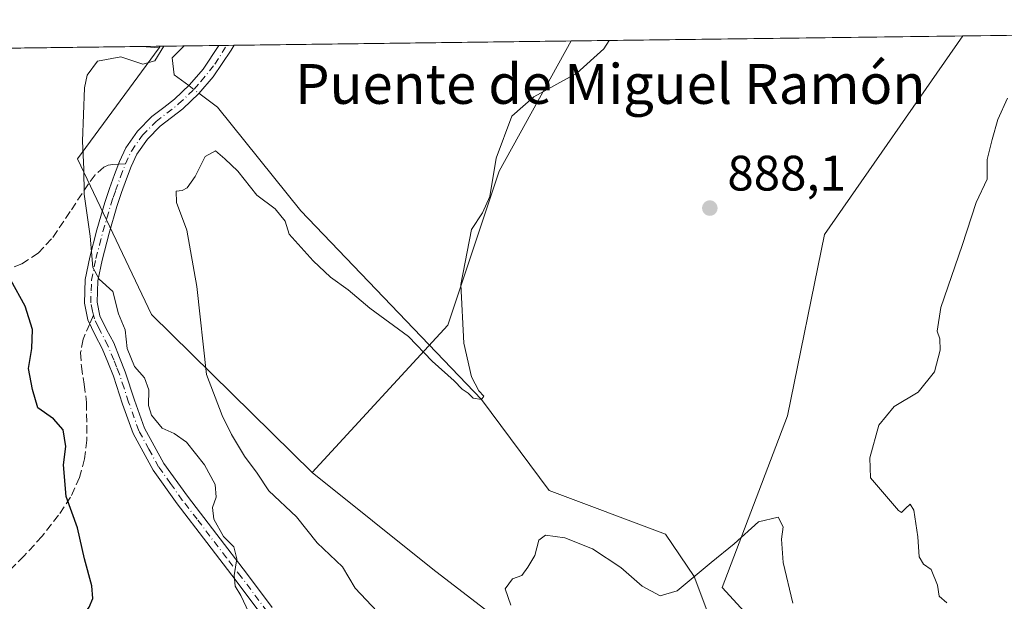
# Model space of a CAD drawing. Units: metres. Extents: x 586865 to 590321, y 4738233 to 4740590.
# Drawn here: x 589828 to 590026, y 4740473 to 4740590 of the extents above; entities that cross this region are included whole.
import ezdxf
from ezdxf.enums import TextEntityAlignment as Align

# ---------------------------------------------------------------- set-up
doc = ezdxf.new("R2010")
doc.units = ezdxf.units.M
doc.header["$MEASUREMENT"] = 0
doc.linetypes.add('DGN Style 3', pattern=[2.307223458686699, 1.648016756204785, -0.6592067024819142])
doc.linetypes.add('DGN Style 4', pattern=[2.6384748266838614, 1.318413404963828, -0.6592067024819142, 0.001648016756204785, -0.6592067024819142])
for name, color, linetype, lineweight in [('Arbolado forestal CxS', 92, 'Continuous', 0), ('Camino Cxs', 7, 'Continuous', 0), ('Camino eje', 30, 'DGN Style 4', 13), ('Comarca CxS', 21, 'Continuous', 0), ('Comunidad Autónoma CxS', 142, 'Continuous', 0), ('Corriente natural lineal', 142, 'Continuous', 13), ('Corriente natural lineal oculto', 9, 'DGN Style 4', 13), ('Cultivos herbáceos CxS', 92, 'Continuous', 0), ('Curva de nivel maestra', 30, 'Continuous', 30), ('Curva de nivel normal', 30, 'Continuous', 0), ('Entidad de ámbito territorial CxS', 92, 'Continuous', 0), ('Matorral CxS', 135, 'Continuous', 0), ('Municipio CxS', 4, 'Continuous', 0), ('Pastizal CxS', 92, 'Continuous', 0), ('Provincia CxS', 1, 'Continuous', 0), ('Punto de cota en terreno', 7, 'Continuous', 0), ('Rótulo de punto de cota en terreno', 7, 'Continuous', 0), ('Senda', 7, 'DGN Style 3', 0), ('Senda no paivmentada conexión', 7, 'DGN Style 3', 0), ('Suelo desnudo CxS', 253, 'Continuous', 0), ('Texto cartográfico', 7, 'Continuous', 0)]:
    doc.layers.add(name, color=color, linetype=linetype, lineweight=lineweight)
doc.styles.add('Style-Arial', font='txt')

# ---------------------------------------------------------------- blocks, each defined once
blk = doc.blocks.new('*U5')
at = {"layer": 'Cultivos herbáceos CxS', "color": 92, "linetype": 'Continuous', "lineweight": 0}
blk.add_3dface([(589856.2664000001, 4740584.3136, 895.3442000000069), (589856.0290999999, 4740583.9977, 895.3359000000056), (589852.5456999998, 4740584.265799999, 895.4771999999939)], dxfattribs=at)
blk = doc.blocks.new('*U13')
at = {"layer": 'Arbolado forestal CxS', "color": 92, "linetype": 'Continuous', "lineweight": 0}
blk.add_polyline3d([(589817.1574999997, 4740351.9549, 870.5724000000046), (589834.9039000003, 4740355.3137, 873.1772000000057), (589844.0827000003, 4740355.299900001, 873.5470999999961), (589879.3979000002, 4740355.246300001, 873.8083999999944), (589880.3685, 4740355.244899999, 873.8182999999991), (589922.3047000002, 4740318.6165, 875.9453999999969), (589935.5314999997, 4740316.3005, 874.9302000000026), (589963.8783, 4740318.9979, 875.878800000006), (589982.7770999996, 4740352.729499999, 877.4397999999929), (589999.8629000001, 4740442.183900001, 881.9257999999973), (589969.2807, 4740475.5143, 884.2673000000068), (589982.4748999998, 4740510.003500001, 886.9051000000036), (589989.9260999998, 4740546.4275, 887.334600000002), (590017.7243999997, 4740586.3872, 888.4645000000019), (590056.6218999998, 4740586.886800001, 895.3776000000071)], dxfattribs=at)
blk = doc.blocks.new('5PATER')
at = {"layer": 'Suelo desnudo CxS', "linetype": 'Continuous', "lineweight": 0}
h = blk.add_hatch(color=51, dxfattribs=at)
edge = h.paths.add_edge_path()
edge.add_ellipse((0, 0), major_axis=(-0.1095731443231308, -0.1110710700762829), ratio=0.9994222409660322, start_angle=0, end_angle=360)

msp = doc.modelspace()

# ---------------------------------------------------------------- linework, layer by layer
at = {"layer": 'Arbolado forestal CxS', "color": 92, "linetype": 'Continuous', "lineweight": 0, "extrusion": (-0.1749551441226309, -0.002246670607522388, 0.9845738418301649), "elevation": -113002.4131822615, "flags": 128}
msp.add_lwpolyline([(-4732619.53549731, 640955.369512956), (-4732619.53549731, 640994.8798120895)], dxfattribs=at)
at = {"layer": 'Arbolado forestal CxS', "color": 92, "linetype": 'Continuous', "lineweight": 0}
msp.add_polyline3d([(589765.4471000005, 4740279.872099999, 868.6592999999993), (589789.7452999996, 4740279.8717, 868.5975000000036), (589795.3614999996, 4740309.228900001, 868.7274999999937), (589804.6123000003, 4740336.600099999, 869.029999999999), (589817.1574999997, 4740351.9549, 870.5724000000046), (589834.9039000003, 4740355.3137, 873.1772000000057), (589844.0827000003, 4740355.299900001, 873.5470999999961), (589879.3979000002, 4740355.246300001, 873.8083999999944), (589880.3685, 4740355.244899999, 873.8182999999991), (589922.3047000002, 4740318.6165, 875.9453999999969), (589935.5314999997, 4740316.3005, 874.9302000000026), (589963.8783, 4740318.9979, 875.878800000006), (589982.7770999996, 4740352.729499999, 877.4397999999929), (589999.8629000001, 4740442.183900001, 881.9257999999973), (589969.2807, 4740475.5143, 884.2673000000068), (589982.4748999998, 4740510.003500001, 886.9051000000036), (589989.9260999998, 4740546.4275, 887.334600000002), (590017.7244999995, 4740586.3873, 888.4646000000067)], dxfattribs=at)
at = {"layer": 'Camino Cxs', "color": 7, "linetype": 'Continuous', "lineweight": 0, "extrusion": (-0.1223026240833374, -0.001571484080049201, 0.9924916113399226), "elevation": -78704.9976145121, "flags": 128}
msp.add_lwpolyline([(-4732614.502788155, 645950.2457740826), (-4732614.502788154, 645953.3591052282)], dxfattribs=at)
at = {"layer": 'Camino Cxs', "color": 7, "linetype": 'Continuous', "lineweight": 0}
for points in [[(589876.7301000003, 4740469.920100001, 895.3767999999982), (589871.5500999996, 4740476.850099999, 895.9235000000045), (589865.6401000004, 4740484.5601, 896.720300000001), (589859.6801000005, 4740492.3101, 897.6113999999944), (589854.8601000002, 4740499.0601, 899.3923000000068), (589850.7901, 4740506.4801, 901.8902999999991), (589848.7001, 4740512.340100001, 903.721399999995), (589846.8400999998, 4740517.970100001, 904.1977000000044), (589845.7200999996, 4740520.800100001, 903.5632000000041), (589844.5800999999, 4740523.5701, 902.0345999999992), (589843.2001, 4740526.220100001, 900.7848999999987), (589841.7001, 4740529.290100001, 900.4277000000002), (589841.0000999998, 4740532.640100001, 900.6677000000054), (589841.1801000005, 4740537.4301, 901.0853999999963), (589842.0900999998, 4740541.9001, 899.6301999999997), (589843.5100999996, 4740547.4101, 896.1793000000034), (589845.1201, 4740552.880100001, 895.0173999999971), (589846.0800999999, 4740555.710100001, 894.6530000000058), (589847.0701000001, 4740558.530099999, 894.3500999999961), (589848.0900999998, 4740561.1601, 894.5108999999939), (589849.3701, 4740563.880100001, 896.1322999999975), (589851.7100999998, 4740567.2601, 898.0865999999952), (589854.5900999998, 4740570.170100001, 897.0782999999938), (589856.9901000002, 4740572.020099999, 894.9410000000062), (589859.1401000004, 4740573.6801, 894.3087999999989), (589862.1700999998, 4740576.5701, 894.0883000000031), (589864.9001000002, 4740579.690099999, 893.9804000000004), (589868.0800999999, 4740584.460100001, 893.8810999999987), (589868.0837000003, 4740584.465399999, 893.8815999999933), (589871.1732999999, 4740584.505100001, 894.2623000000023), (589871.1700999998, 4740584.5001, 894.2621000000073), (589870.5401, 4740583.540100001, 894.2131999999983), (589866.9401000004, 4740578.140100001, 893.8926999999967), (589864.0201000003, 4740574.800100001, 893.7317999999941), (589860.8101000004, 4740571.7401, 893.7785000000005), (589856.2801000001, 4740568.2501, 894.8077000000048), (589853.6801000005, 4740565.620100001, 895.6309999999941), (589851.5900999998, 4740562.600099999, 894.3764999999986), (589850.4401000004, 4740560.1601, 894.2289000000019), (589849.4600999998, 4740557.640100001, 894.0684000000037), (589848.4901000002, 4740554.880100001, 894.5574000000053), (589847.5601000004, 4740552.110099999, 895.0215999999928), (589845.9700999996, 4740546.7301, 896.2021999999997), (589844.5800999999, 4740541.3201, 899.0813000000053), (589843.7301000003, 4740537.130100001, 900.1024000000034), (589843.5601000004, 4740532.860099999, 899.6527999999963), (589844.1401000004, 4740530.120100001, 900.7868000000017), (589845.4801000003, 4740527.370100001, 902.6910000000062), (589846.9001000002, 4740524.6501, 904.3249000000069), (589848.0900999998, 4740521.7601, 905.2238000000071), (589849.2401000002, 4740518.840100001, 904.3227000000044), (589851.1201, 4740513.170100001, 903.4756999999954), (589853.1300999997, 4740507.530099999, 903.6527999999963), (589857.0201000003, 4740500.420100001, 900.2835000000051), (589861.7401000002, 4740493.8301, 897.7323999999935), (589867.6601, 4740486.110099999, 896.4133000000003), (589873.5900999998, 4740478.390100001, 895.547399999996), (589878.7600999996, 4740471.470100001, 895.0369000000064)], [(589876.7301000003, 4740469.920100001, 895.3767999999982), (589871.5500999996, 4740476.850099999, 895.9235000000045), (589865.6401000004, 4740484.5601, 896.720300000001), (589859.6801000005, 4740492.3101, 897.6113999999944), (589854.8601000002, 4740499.0601, 899.3923000000068), (589850.7901, 4740506.4801, 901.8902999999991), (589848.7001, 4740512.340100001, 903.721399999995), (589846.8400999998, 4740517.970100001, 904.1977000000044), (589845.7200999996, 4740520.800100001, 903.5632000000041), (589844.5800999999, 4740523.5701, 902.0345999999992), (589843.2001, 4740526.220100001, 900.7848999999987), (589841.7001, 4740529.290100001, 900.4277000000002), (589841.0000999998, 4740532.640100001, 900.6677000000054), (589841.1801000005, 4740537.4301, 901.0853999999963), (589842.0900999998, 4740541.9001, 899.6301999999997), (589843.5100999996, 4740547.4101, 896.1793000000034), (589845.1201, 4740552.880100001, 895.0173999999971), (589846.0800999999, 4740555.710100001, 894.6530000000058), (589847.0701000001, 4740558.530099999, 894.3500999999961), (589848.0900999998, 4740561.1601, 894.5108999999939), (589849.3701, 4740563.880100001, 896.1322999999975), (589851.7100999998, 4740567.2601, 898.0865999999952), (589854.5900999998, 4740570.170100001, 897.0782999999938), (589856.9901000002, 4740572.020099999, 894.9410000000062), (589859.1401000004, 4740573.6801, 894.3087999999989), (589862.1700999998, 4740576.5701, 894.0883000000031), (589864.9001000002, 4740579.690099999, 893.9804000000004), (589868.0800999999, 4740584.460100001, 893.8810999999987), (589868.0835999995, 4740584.465399999, 893.8815000000033)], [(589871.1732999999, 4740584.505100001, 894.2623000000023), (589871.1700999998, 4740584.5001, 894.2621000000073), (589870.5401, 4740583.540100001, 894.2131999999983), (589866.9401000004, 4740578.140100001, 893.8926999999967), (589864.0201000003, 4740574.800100001, 893.7317999999941), (589860.8101000004, 4740571.7401, 893.7785000000005), (589856.2801000001, 4740568.2501, 894.8077000000048), (589853.6801000005, 4740565.620100001, 895.6309999999941), (589851.5900999998, 4740562.600099999, 894.3764999999986), (589850.4401000004, 4740560.1601, 894.2289000000019), (589849.4600999998, 4740557.640100001, 894.0684000000037), (589848.4901000002, 4740554.880100001, 894.5574000000053), (589847.5601000004, 4740552.110099999, 895.0215999999928), (589845.9700999996, 4740546.7301, 896.2021999999997), (589844.5800999999, 4740541.3201, 899.0813000000053), (589843.7301000003, 4740537.130100001, 900.1024000000034), (589843.5601000004, 4740532.860099999, 899.6527999999963), (589844.1401000004, 4740530.120100001, 900.7868000000017), (589845.4801000003, 4740527.370100001, 902.6910000000062), (589846.9001000002, 4740524.6501, 904.3249000000069), (589848.0900999998, 4740521.7601, 905.2238000000071), (589849.2401000002, 4740518.840100001, 904.3227000000044), (589851.1201, 4740513.170100001, 903.4756999999954), (589853.1300999997, 4740507.530099999, 903.6527999999963), (589857.0201000003, 4740500.420100001, 900.2835000000051), (589861.7401000002, 4740493.8301, 897.7323999999935), (589867.6601, 4740486.110099999, 896.4133000000003), (589873.5900999998, 4740478.390100001, 895.547399999996), (589878.7600999996, 4740471.470100001, 895.0369000000064)]]:
    msp.add_polyline3d(points, dxfattribs=at)
at = {"layer": 'Camino eje', "color": 30, "linetype": 'DGN Style 4', "lineweight": 13}
for points in [[(589849.2719000002, 4740560.674699999, 894.3629999999977), (589850.4801000003, 4740563.2401, 895.1435999999958), (589852.6951000001, 4740566.440099999, 896.7333999999975), (589855.4351000004, 4740569.210100001, 895.8650999999956), (589859.9751000004, 4740572.710100001, 894.0720000000002), (589863.0950999996, 4740575.6851, 893.9061999999976), (589864.4600999998, 4740577.245100001, 893.982999999993), (589867.2707000002, 4740580.7169, 893.8237999999984), (589869.6250999998, 4740584.4801, 894.0721000000049), (589869.6286000004, 4740584.485200001, 894.0724999999949)], [(589842.8120999997, 4740530.2147, 899.7899000000034), (589842.6300999997, 4740531.075099999, 899.405700000003), (589842.2801000001, 4740532.7501, 899.1848000000028), (589842.3701, 4740535.145099999, 899.3478999999934), (589842.4550999999, 4740537.280099999, 899.4815999999993), (589843.3350999998, 4740541.610099999, 899.053899999999), (589844.0450999998, 4740544.3651, 897.7296999999963), (589844.7401000002, 4740547.0701, 896.1972999999998), (589845.5351, 4740549.7601, 895.4924000000028), (589846.3400999998, 4740552.495100001, 895.0078000000068), (589846.8201000001, 4740553.9101, 894.7920000000014), (589847.2851, 4740555.295100001, 894.5305999999982), (589848.2651000004, 4740558.085100001, 894.1640999999945), (589849.2719000002, 4740560.674699999, 894.3629999999977)], [(589877.7451, 4740470.6951, 895.1570000000065), (589872.5701000001, 4740477.620100001, 895.6649999999937), (589869.6051000003, 4740481.4801, 896.1309999999941), (589863.6901000004, 4740489.1951, 896.9562000000006), (589860.7100999998, 4740493.0701, 897.6022999999988), (589858.3501000004, 4740496.3651, 898.3488999999972), (589855.9401000004, 4740499.7401, 899.7526999999973), (589853.9951, 4740503.295100001, 900.9330999999949), (589851.9600999998, 4740507.005100001, 902.6791999999988), (589849.9101, 4740512.755100001, 903.6465000000027), (589848.9801000003, 4740515.5701, 903.9021999999969), (589848.0401, 4740518.405099999, 904.3905999999989), (589847.4650999998, 4740519.8651, 904.7915999999968), (589846.9051000001, 4740521.280099999, 904.5939999999974), (589845.7401000002, 4740524.110099999, 903.2263999999997), (589844.3400999998, 4740526.795100001, 901.7868000000017), (589843.7801000001, 4740527.940099999, 901.2121000000043), (589843.0151000004, 4740529.5101, 900.1491999999998), (589842.8120999997, 4740530.2147, 899.7899000000034)]]:
    msp.add_polyline3d(points, dxfattribs=at)
at = {"layer": 'Comarca CxS', "color": 21, "linetype": 'Continuous', "lineweight": 0, "flags": 128}
msp.add_lwpolyline([(587923.4799760426, 4740559.491252664), (590271.7800006861, 4740589.649982557), (590290.2788675796, 4739175.883094318)], dxfattribs=at)
at = {"layer": 'Comunidad Autónoma CxS', "color": 142, "linetype": 'Continuous', "lineweight": 0, "flags": 128}
msp.add_lwpolyline([(587475.5311218632, 4738239.999812448), (586894.3500006594, 4738232.539982582), (586865.2000006582, 4740545.899982558), (587029.8619866087, 4740548.014702273), (587923.4799760426, 4740559.491252664), (590271.7800006861, 4740589.649982557), (590290.2788675796, 4739175.883094318), (590292.1613916049, 4739032.012113093), (590302.0500006849, 4738276.279982579), (590160.4868587529, 4738274.462929486), (588145.8033500175, 4738248.60318342)], close=True, dxfattribs=at)
at = {"layer": 'Corriente natural lineal', "color": 142, "linetype": 'Continuous', "lineweight": 13}
for points in [[(589861.0977999996, 4740584.375700001, 894.8396999999969), (589858.6995999999, 4740581.977499999, 894.9778999999982), (589859.0979000004, 4740578.5854, 894.7868000000017), (589861.9946999997, 4740576.402799999, 894.3221000000049)], [(589864.0601000004, 4740574.845899999, 893.9143000000041), (589867.7701000003, 4740572.050100001, 892.984700000001), (589884.5800999999, 4740551.220100001, 891.3120999999956), (589920.9199999999, 4740513.279999999, 889.7072000000045), (589934.5401, 4740494.970100001, 887.3025000000052), (589957.8800999997, 4740486.190099999, 886.6744999999937), (589963.6500000004, 4740477.664999999, 885.267200000002), (589970.8332000002, 4740458.6043, 882.8028000000049), (589973.2144999999, 4740445.904200001, 882.3086000000039), (589970.0395000001, 4740434.394900001, 882.6304999999993), (589977.5800999999, 4740424.472999999, 881.7032999999938), (589989.7800000003, 4740418.560000001, 880.7136000000029), (589995.6776999999, 4740405.026000001, 880.5660999999964)]]:
    msp.add_polyline3d(points, dxfattribs=at)
at = {"layer": 'Corriente natural lineal oculto', "color": 9, "linetype": 'DGN Style 4', "lineweight": 13, "extrusion": (0.1243670352645055, -0.09374796026954832, 0.9877976313419752), "elevation": -370176.5715163694, "flags": 128}
msp.add_lwpolyline([(4140605.721670189, 2353583.685990395), (4140605.72167019, 2353581.067571863)], dxfattribs=at)
at = {"layer": 'Cultivos herbáceos CxS', "color": 92, "linetype": 'Continuous', "lineweight": 0, "extrusion": (0.02995807581729522, 0.0003847591061790452, 0.9995510820632209), "elevation": 20387.84515158077, "flags": 128}
msp.add_lwpolyline([(4732618.336595715, -650450.9884633203), (4732618.336595714, -650529.7954370327)], dxfattribs=at)
at = {"layer": 'Cultivos herbáceos CxS', "color": 92, "linetype": 'Continuous', "lineweight": 0, "extrusion": (0.04027700071805775, -0.003099920114674902, 0.9991837437170605), "elevation": 9956.805094281484, "flags": 128}
msp.add_lwpolyline([(4771869.788802943, -224110.6620740878), (4771869.788802942, -224114.1599350084)], dxfattribs=at)
at = {"layer": 'Cultivos herbáceos CxS', "color": 92, "linetype": 'Continuous', "lineweight": 0, "extrusion": (0.03571725476072486, 0.0004588611832703387, 0.999361829948879), "elevation": 24138.0894813245, "flags": 128}
msp.add_lwpolyline([(4732615.86864554, -650254.1049938442), (4732615.86864554, -650257.8283770279)], dxfattribs=at)
at = {"layer": 'Cultivos herbáceos CxS', "color": 92, "linetype": 'Continuous', "lineweight": 0, "extrusion": (-0.01260927126474569, -0.01679110710685626, 0.9997795081918305), "elevation": -86142.16984672863, "flags": 128}
msp.add_lwpolyline([(-2374983.31141844, 4144044.47961277), (-2374983.31141844, 4144044.084345545)], dxfattribs=at)
at = {"layer": 'Cultivos herbáceos CxS', "color": 92, "linetype": 'Continuous', "lineweight": 0}
for points in [[(589765.4471000005, 4740279.872099999, 868.6592999999993), (589789.7452999996, 4740279.8717, 868.5975000000036), (589795.3614999996, 4740309.228900001, 868.7274999999937), (589804.6123000003, 4740336.600099999, 869.029999999999), (589817.1574999997, 4740351.9549, 870.5724000000046), (589834.9039000003, 4740355.3137, 873.1772000000057), (589844.0827000003, 4740355.299900001, 873.5470999999961), (589879.3979000002, 4740355.246300001, 873.8083999999944), (589880.3685, 4740355.244899999, 873.8182999999991), (589922.3047000002, 4740318.6165, 875.9453999999969), (589935.5314999997, 4740316.3005, 874.9302000000026), (589963.8783, 4740318.9979, 875.878800000006), (589982.7770999996, 4740352.729499999, 877.4397999999929), (589999.8629000001, 4740442.183900001, 881.9257999999973), (589969.2807, 4740475.5143, 884.2673000000068), (589982.4748999998, 4740510.003500001, 886.9051000000036), (589989.9260999998, 4740546.4275, 887.334600000002), (590017.7244999995, 4740586.3873, 888.4646000000067)], [(589942.7953000005, 4740454.785900001, 885.0528999999952), (589911.1278999997, 4740479.169299999, 885.8049000000028), (589886.8032999998, 4740498.576500001, 887.3383000000031), (589914.1397000002, 4740528.262499999, 890.9804000000004), (589924.4577000003, 4740559.214500001, 890.5037000000011), (589938.9593000002, 4740585.375600001, 890.8255999999965), (590017.7243999997, 4740586.3872, 888.4645000000019), (589989.9260999998, 4740546.4275, 887.334600000002), (589982.4748999998, 4740510.003500001, 886.9051000000036), (589969.2807, 4740475.5143, 884.2673000000068), (589999.8629000001, 4740442.183900001, 881.9257999999973)], [(589938.9593000002, 4740585.375800001, 890.8255999999965), (589924.4577000003, 4740559.214500001, 890.5037000000011), (589914.1397000002, 4740528.262499999, 890.9804000000004), (589886.8032999998, 4740498.576500001, 887.3383000000031)], [(589886.8032999998, 4740498.576500001, 887.3383000000031), (589911.1278999997, 4740479.169299999, 885.8049000000028), (589942.7953000005, 4740454.785900001, 885.0528999999952), (589959.8309000004, 4740426.9407, 884.2449000000053), (589973.3293000003, 4740412.0985, 882.9168999999965), (589970.7046999997, 4740367.903700001, 878.719299999997), (589962.5289000003, 4740340.5869, 876.9939000000013), (589942.2811000004, 4740344.6351, 876.7207000000053), (589916.6344999997, 4740363.5255, 875.5829999999987), (589894.0217000004, 4740373.490900001, 874.3049000000028), (589865.3400999998, 4740382.416099999, 873.4709000000003), (589854.3388999999, 4740382.906099999, 873.248000000007), (589833.3470999999, 4740383.840500001, 873.3205000000017), (589807.3460999997, 4740380.3959, 873.3913000000031), (589791.9885, 4740362.032299999, 871.5930999999982), (589772.3579000002, 4740323.5747, 869.5341000000045), (589765.4471000005, 4740279.872099999, 868.6592999999993)]]:
    msp.add_polyline3d(points, dxfattribs=at)
at = {"layer": 'Curva de nivel maestra', "color": 30, "linetype": 'Continuous', "lineweight": 30, "elevation": 900, "flags": 128}
msp.add_lwpolyline([(589825.4600000001, 4740452.2601), (589830.4500000002, 4740455.9901), (589833.1500000004, 4740457.8301), (589834.5199999996, 4740460.520099999), (589838.3099999996, 4740465.3101), (589840.3399999999, 4740469.2401), (589841.9400000004, 4740471.5101), (589842.7400000002, 4740473.280099999), (589842.4900000002, 4740475.840100001), (589841.0199999996, 4740481.2401), (589839.6100000005, 4740487.5001), (589837.3200000003, 4740493.800100001), (589836.7999999998, 4740500.1601), (589837.2999999998, 4740503.800100001), (589836.7199999997, 4740507.200099999), (589834.79, 4740509.370100001), (589831.6500000004, 4740511.620100001), (589830.5899999999, 4740515.270099999), (589829.7599999999, 4740519.540100001), (589830.4400000004, 4740523.520099999), (589830.5999999996, 4740527.380100001), (589829.0800000001, 4740532.0601), (589826.2000000002, 4740537.290100001)], dxfattribs=at)
at = {"layer": 'Curva de nivel normal', "color": 30, "linetype": 'Continuous', "lineweight": 0, "flags": 128}
for points, elevation in [([(589899.8799999999, 4740470.6501), (589895.4800000004, 4740475.340100001), (589892.9199999999, 4740479.6501), (589887.8600000005, 4740484.470100001), (589883.6799999997, 4740489.6801), (589878.1200000001, 4740494.9301), (589875.7599999999, 4740498.440099999), (589873.2000000002, 4740501.880100001), (589870.5800000001, 4740506.2601), (589868.7199999997, 4740510.0801), (589865.5899999999, 4740518.280099999), (589863.6500000004, 4740536.0001), (589861.6299999999, 4740547.3101), (589859.54, 4740552.9101), (589859.4600000001, 4740555.190099999), (589860.6500000004, 4740555.300100001), (589861.7000000002, 4740555.8301), (589863.3200000003, 4740558.120100001), (589865.2800000003, 4740562.140100001), (589867.3600000005, 4740563.290100001), (589869.2300000004, 4740561.6801), (589871.9000000004, 4740559.190099999), (589875.6799999997, 4740554.360099999), (589879.3600000005, 4740551.620100001), (589881.3700000001, 4740549.120100001), (589882.2100000001, 4740546.5601), (589887.0199999996, 4740541.170100001), (589890.4900000002, 4740537.890100001), (589894.0999999996, 4740535.340100001), (589898.4100000003, 4740531.6601), (589906.1799999997, 4740525.970100001), (589910.9699999997, 4740520.9801), (589915.3700000001, 4740517.0601), (589917.0300000003, 4740515.380100001), (589918.2199999997, 4740514.5801), (589919.2400000002, 4740513.520099999), (589920.9199999999, 4740513.280099999), (589921.3600000005, 4740513.970100001), (589920.3600000005, 4740515.040100001), (589918.8600000005, 4740517.860099999), (589917.3700000001, 4740524.640100001), (589916.75, 4740536.4101), (589918.9100000003, 4740547.440099999), (589921.1200000001, 4740550.8201), (589922.5999999996, 4740554.120100001), (589923.8499999996, 4740561.8301), (589927.0199999996, 4740570.2401), (589931.4500000002, 4740574.1501), (589940.0700000003, 4740578.890100001), (589945.4800000004, 4740583.8201), (589946.5477, 4740585.473099999)], 890), ([(589874.6399999997, 4740469.3201), (589872.5, 4740473.850099999), (589871.3399999999, 4740475.7501), (589871.1399999997, 4740477.9001), (589871.6699999999, 4740481.270099999), (589871.0899999999, 4740483.6601), (589869, 4740485.770099999), (589867.0800000001, 4740489.200099999), (589866.7800000003, 4740491.5701), (589867.5099999999, 4740493.640100001), (589867.29, 4740496.220100001), (589865.1699999999, 4740500.1801), (589861.5199999996, 4740504.700099999), (589859.0999999996, 4740506.4301), (589856.6799999997, 4740507.520099999), (589854.5300000003, 4740510.120100001), (589853.9199999999, 4740512.0601), (589853.9800000004, 4740515.2601), (589853.1200000001, 4740517.670100001), (589851.1100000005, 4740519.9301), (589849.5899999999, 4740523.5701), (589849.2400000002, 4740527.300100001), (589847.9000000004, 4740530.5001), (589846.7199999997, 4740534.970100001), (589844, 4740537.460100001), (589842.7199999997, 4740539.8201), (589842.1600000003, 4740546.130100001), (589840.9600000001, 4740554.5701), (589840.9299999997, 4740559.5701), (589840.6399999997, 4740565.2401), (589841.0099999999, 4740575.960100001), (589841.5999999996, 4740578.530099999), (589843.6399999997, 4740581.340100001), (589848.3099999996, 4740582.1801), (589852.7400000002, 4740580.7401), (589855.1799999997, 4740581.4001), (589856.9989, 4740584.323000001)], 895), ([(590026.7199999997, 4740573.9001), (590024.7699999996, 4740569.5701), (590023.6399999997, 4740565.5701), (590022.6200000001, 4740561.5701), (590022.5899999999, 4740557.5701), (590020.4299999997, 4740552.9001), (590017.5999999996, 4740544.2401), (590013.3200000003, 4740531.770099999), (590012.5300000003, 4740527.040100001), (590013.1200000001, 4740525.4801), (590013.1900000004, 4740523.220100001), (590012.0199999996, 4740518.880100001), (590008.7400000002, 4740514.790100001), (590003.8799999999, 4740511.890100001), (590000.8499999996, 4740508.120100001), (589999.0499999998, 4740501.540100001), (589999.1500000004, 4740497.5101), (590004.7999999998, 4740490.970100001), (590005.3799999999, 4740490.590100001), (590006.2000000002, 4740491.360099999), (590007.1399999997, 4740492.2501), (590007.8499999996, 4740491.020099999), (590008.6600000003, 4740485.690099999), (590008.9500000002, 4740481.640100001), (590009.79, 4740480.1501), (590011.3399999999, 4740479.0801), (590012.6100000005, 4740475.9301), (590012.9600000001, 4740473.770099999), (590014.4800000004, 4740472.370100001)], 890), ([(589926.8300000001, 4740471.9001), (589925.6500000004, 4740475.2401), (589927.1600000003, 4740477.2401), (589929.0199999996, 4740477.9001), (589930.1900000004, 4740479.5701), (589931.6299999999, 4740481.9001), (589932.4000000004, 4740485.0001), (589933.7599999999, 4740485.9801), (589937.6500000004, 4740485.440099999), (589943.25, 4740483.2601), (589948.9400000004, 4740479.530099999), (589953.2199999997, 4740475.7401), (589956.8499999996, 4740473.840100001), (589960.2300000004, 4740474.790100001), (589967.0700000003, 4740480.540100001), (589971.7400000002, 4740484.2401), (589976.5899999999, 4740488.6601), (589980.5599999996, 4740489.600099999), (589981.6100000005, 4740487.6601), (589981.2800000003, 4740485.220100001), (589981.6100000005, 4740480.5001), (589983.5199999996, 4740472.340100001)], 885)]:
    msp.add_lwpolyline(points, dxfattribs=dict(at, elevation=elevation))
at = {"layer": 'Entidad de ámbito territorial CxS', "color": 92, "linetype": 'Continuous', "lineweight": 0, "flags": 128}
msp.add_lwpolyline([(587923.4799760426, 4740559.491252664), (590271.7800006861, 4740589.649982557), (590290.2788675796, 4739175.883094318)], dxfattribs=at)
at = {"layer": 'Matorral CxS', "color": 135, "linetype": 'Continuous', "lineweight": 0, "extrusion": (0.1162013057262192, 0.001492175731257465, 0.9932245616974587), "elevation": 76504.83072754202, "flags": 128}
msp.add_lwpolyline([(4732619.606841744, -646133.4854865443), (4732619.606841744, -646161.4940502006)], dxfattribs=at)
at = {"layer": 'Matorral CxS', "color": 135, "linetype": 'Continuous', "lineweight": 0, "extrusion": (0.04027700071805775, -0.003099920114674902, 0.9991837437170605), "elevation": 9956.805094281484, "flags": 128}
msp.add_lwpolyline([(4771869.788802943, -224110.6620740878), (4771869.788802942, -224114.1599350084)], dxfattribs=at)
at = {"layer": 'Matorral CxS', "color": 135, "linetype": 'Continuous', "lineweight": 0}
for points in [[(589824.7291000001, 4740583.908600001, 898.7320999999939), (589852.5456999998, 4740584.265799999, 895.4771999999939), (589856.0290999999, 4740583.9977, 895.3359000000056), (589839.6476999996, 4740561.652100001, 896.0537000000041), (589854.5389, 4740530.367699999, 893.6655000000028), (589886.8032999998, 4740498.576500001, 887.3383000000031), (589911.1278999997, 4740479.169299999, 885.8049000000028), (589942.7953000005, 4740454.785900001, 885.0528999999952), (589959.8309000004, 4740426.9407, 884.2449000000053), (589973.3293000003, 4740412.0985, 882.9168999999965), (589970.7046999997, 4740367.903700001, 878.719299999997), (589962.5289000003, 4740340.5869, 876.9939000000013), (589942.2811000004, 4740344.6351, 876.7207000000053), (589916.6344999997, 4740363.5255, 875.5829999999987), (589894.0217000004, 4740373.490900001, 874.3049000000028), (589865.3400999998, 4740382.416099999, 873.4709000000003), (589854.3388999999, 4740382.906099999, 873.248000000007), (589833.3470999999, 4740383.840500001, 873.3205000000017), (589807.3460999997, 4740380.3959, 873.3913000000031)], [(589856.0290999999, 4740583.9977, 895.3359000000056), (589839.6476999996, 4740561.652100001, 896.0537000000041), (589854.5389, 4740530.367699999, 893.6655000000028), (589886.8032999998, 4740498.576500001, 887.3383000000031)], [(589886.8032999998, 4740498.576500001, 887.3383000000031), (589911.1278999997, 4740479.169299999, 885.8049000000028), (589942.7953000005, 4740454.785900001, 885.0528999999952), (589959.8309000004, 4740426.9407, 884.2449000000053), (589973.3293000003, 4740412.0985, 882.9168999999965), (589970.7046999997, 4740367.903700001, 878.719299999997), (589962.5289000003, 4740340.5869, 876.9939000000013), (589942.2811000004, 4740344.6351, 876.7207000000053), (589916.6344999997, 4740363.5255, 875.5829999999987), (589894.0217000004, 4740373.490900001, 874.3049000000028), (589865.3400999998, 4740382.416099999, 873.4709000000003), (589854.3388999999, 4740382.906099999, 873.248000000007), (589833.3470999999, 4740383.840500001, 873.3205000000017), (589807.3460999997, 4740380.3959, 873.3913000000031), (589791.9885, 4740362.032299999, 871.5930999999982), (589772.3579000002, 4740323.5747, 869.5341000000045), (589765.4471000005, 4740279.872099999, 868.6592999999993)]]:
    msp.add_polyline3d(points, dxfattribs=at)
at = {"layer": 'Municipio CxS', "color": 4, "linetype": 'Continuous', "lineweight": 0, "flags": 128}
msp.add_lwpolyline([(587923.4799760426, 4740559.491252664), (590271.7800006861, 4740589.649982557), (590290.2788675796, 4739175.883094318)], dxfattribs=at)
at = {"layer": 'Pastizal CxS', "color": 92, "linetype": 'Continuous', "lineweight": 0, "extrusion": (0.04544021548808484, 0.0005836059062968608, 0.9989668894515686), "elevation": 30463.49233404502, "flags": 128}
msp.add_lwpolyline([(4732618.253766908, -649989.7606560299), (4732618.253766908, -650057.6222550564)], dxfattribs=at)
at = {"layer": 'Pastizal CxS', "color": 92, "linetype": 'Continuous', "lineweight": 0, "extrusion": (-0.01260927126474569, -0.01679110710685626, 0.9997795081918305), "elevation": -86142.16984672863, "flags": 128}
msp.add_lwpolyline([(-2374983.31141844, 4144044.47961277), (-2374983.31141844, 4144044.084345545)], dxfattribs=at)
at = {"layer": 'Pastizal CxS', "color": 92, "linetype": 'Continuous', "lineweight": 0, "extrusion": (0.1038393932558428, 0.001332541801904381, 0.9945931855490487), "elevation": 68457.84680411393, "flags": 128}
msp.add_lwpolyline([(4732625.188403456, -647026.4292786629), (4732625.188403456, -647031.2873431136)], dxfattribs=at)
at = {"layer": 'Pastizal CxS', "color": 92, "linetype": 'Continuous', "lineweight": 0, "extrusion": (0.1324830907875722, 0.001702999091177667, 0.9911838025560483), "elevation": 87106.78285846802, "flags": 128}
msp.add_lwpolyline([(4732611.041847984, -644889.3490044406), (4732611.041847984, -644896.3976236001)], dxfattribs=at)
at = {"layer": 'Pastizal CxS', "color": 92, "linetype": 'Continuous', "lineweight": 0, "extrusion": (-0.00161795983524231, -2.073636300383904e-05, 0.9999986908871306), "elevation": -158.7807179046405, "flags": 128}
msp.add_lwpolyline([(589868.7578266016, 4740584.463126683), (589870.3027286245, 4740584.482926684)], dxfattribs=at)
at = {"layer": 'Pastizal CxS', "color": 92, "linetype": 'Continuous', "lineweight": 0, "extrusion": (-0.0007766717584116967, -9.954751950869702e-06, 0.9999996983408959), "elevation": 388.5816060913621, "flags": 128}
msp.add_lwpolyline([(589870.1448630142, 4740584.489303124), (589871.6896634805, 4740584.509103124)], dxfattribs=at)
at = {"layer": 'Pastizal CxS', "color": 92, "linetype": 'Continuous', "lineweight": 0}
msp.add_polyline3d([(589886.8032999998, 4740498.576500001, 887.3383000000031), (589854.5389, 4740530.367699999, 893.6655000000028), (589839.6476999996, 4740561.652100001, 896.0537000000041), (589856.0290999999, 4740583.9977, 895.3359000000056), (589856.2664000001, 4740584.3136, 895.3442000000069), (589938.9593000002, 4740585.375600001, 890.8255999999965), (589924.4577000003, 4740559.214500001, 890.5037000000011), (589914.1397000002, 4740528.262499999, 890.9804000000004)], close=True, dxfattribs=at)
for points in [[(589938.9593000002, 4740585.375800001, 890.8255999999965), (589924.4577000003, 4740559.214500001, 890.5037000000011), (589914.1397000002, 4740528.262499999, 890.9804000000004), (589886.8032999998, 4740498.576500001, 887.3383000000031)], [(589856.0290999999, 4740583.9977, 895.3359000000056), (589839.6476999996, 4740561.652100001, 896.0537000000041), (589854.5389, 4740530.367699999, 893.6655000000028), (589886.8032999998, 4740498.576500001, 887.3383000000031)]]:
    msp.add_polyline3d(points, dxfattribs=at)
at = {"layer": 'Provincia CxS', "color": 1, "linetype": 'Continuous', "lineweight": 0, "flags": 128}
msp.add_lwpolyline([(587475.5311218632, 4738239.999812448), (586894.3500006594, 4738232.539982582), (586865.2000006582, 4740545.899982558), (587029.8619866087, 4740548.014702273), (587923.4799760426, 4740559.491252664), (590271.7800006861, 4740589.649982557), (590290.2788675796, 4739175.883094318), (590292.1613916049, 4739032.012113093), (590302.0500006849, 4738276.279982579), (590160.4868587529, 4738274.462929486), (588145.8033500175, 4738248.60318342)], close=True, dxfattribs=at)
at = {"layer": 'Senda', "color": 7, "linetype": 'DGN Style 3', "lineweight": 0}
for points in [[(589847.869, 4740560.59, 894.4655000000058), (589846.7100999998, 4740560.520099999, 894.6725000000006), (589845.8101000004, 4740560.4001, 894.8698000000004), (589844.9401000004, 4740560.030099999, 895.0277999999963), (589843.2001, 4740558.460100001, 895.2283000000025), (589841.8201000001, 4740556.6501, 895.6928000000044), (589838.1601, 4740551.0701, 899.0687999999938), (589834.4200999998, 4740545.5601, 904.2351999999955), (589831.7200999996, 4740542.7301, 905.213499999998), (589828.4200999998, 4740540.5701, 904.2146999999969), (589823.3601000002, 4740538.4801, 904.9725999999937)], [(589842.0806, 4740528.511399999, 900.3269), (589840.7401000002, 4740525.390100001, 900.4967000000034), (589840.2600999996, 4740522.720100001, 899.5043000000006), (589840.4200999998, 4740519.960100001, 900.6484999999958), (589840.9600999998, 4740516.340100001, 902.3150000000023), (589841.4600999998, 4740512.710100001, 902.925000000003), (589841.4801000003, 4740505.130100001, 901.0519999999962), (589841.0500999996, 4740501.3301, 901.6980999999943), (589840.0601000004, 4740497.590100001, 900.9486000000034), (589838.2200999996, 4740493.6501, 901.0491999999941), (589835.8300999999, 4740490.030099999, 901.6052999999956), (589832.5000999998, 4740485.790100001, 902.2078999999941), (589828.8901000004, 4740481.8201, 902.4747999999963), (589824.7701000003, 4740477.7401, 903.1448999999993)]]:
    msp.add_polyline3d(points, dxfattribs=at)
at = {"layer": 'Senda no paivmentada conexión', "color": 7, "linetype": 'DGN Style 3', "lineweight": 0, "extrusion": (0.07260475494488712, 0.004383507511300035, 0.9973511590314073), "elevation": 64498.13914068541, "flags": 128}
msp.add_lwpolyline([(4696396.852327822, -872086.6180896002), (4696396.852327823, -872085.2089023343)], dxfattribs=at)
at = {"layer": 'Senda no paivmentada conexión', "color": 7, "linetype": 'DGN Style 3', "lineweight": 0, "extrusion": (0.1097985048235802, 0.2556661564223109, 0.9605098150455041), "elevation": 1277621.255276126, "flags": 128}
msp.add_lwpolyline([(1328680.896994706, -4407134.337766381), (1328680.896994706, -4407132.407820231)], dxfattribs=at)

# ---------------------------------------------------------------- block references
at = {"layer": 'Arbolado forestal CxS', "color": 92, "linetype": 'Continuous', "lineweight": 0}
msp.add_blockref('*U13', (0, 0), dxfattribs=at)
at = {"layer": 'Cultivos herbáceos CxS', "color": 92, "linetype": 'Continuous', "lineweight": 0}
msp.add_blockref('*U5', (0, 0), dxfattribs=at)
at = {"layer": 'Punto de cota en terreno', "color": 7, "linetype": 'Continuous', "lineweight": 0, "xscale": 10, "yscale": 10, "zscale": 10}
msp.add_blockref('5PATER', (589966.8300000001, 4740551.77, 888.1000000000058), dxfattribs=at)

# ---------------------------------------------------------------- texts
at = {"layer": 'Rótulo de punto de cota en terreno', "color": 7, "linetype": 'Continuous', "lineweight": 0, "style": 'Style-Arial'}
msp.add_text('888,1', height=7.000000000000002, dxfattribs=at).set_placement((589970.3578000005, 4740555.297800001))
at = {"layer": 'Texto cartográfico', "color": 7, "linetype": 'Continuous', "lineweight": 0, "style": 'Style-Arial'}
msp.add_text('Puente de Miguel Ramón', height=8, dxfattribs=at).set_placement((589946.820731707, 4740576.73015), align=Align.MIDDLE_CENTER)

doc.saveas('drawing.dxf')
